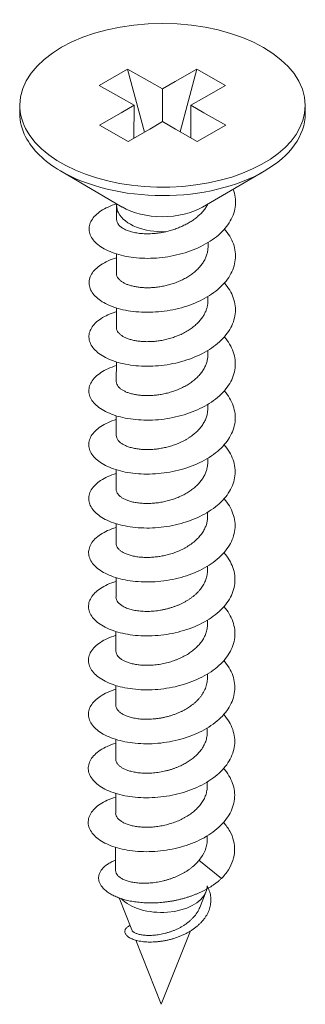
# Model space of a CAD drawing. Extents: x 85293 to 112856, y 17884 to 23551.
# Drawn here: x 106285 to 106355, y 21871 to 22113 of the extents above; entities that cross this region are included whole.
import ezdxf

# ---------------------------------------------------------------- set-up
doc = ezdxf.new("R2010")
doc.units = 0
doc.header["$LTSCALE"] = 50
doc.layers.get('0').update_dxf_attribs({"linetype": 'CONTINUOUS'})

msp = doc.modelspace()

# ---------------------------------------------------------------- linework, layer by layer
at = {"color": 7, "lineweight": 13}
for p, q in [((106311.27, 22101.22), (106304.3, 22097.19)), ((106311.27, 22101.22), (106316.62, 22098.16)), ((106315.39, 22085.73), (106311.27, 22101.22)), ((106322.98, 22098.17), (106328.29, 22101.23)), ((106324.19, 22085.83), (106328.29, 22101.23)), ((106328.29, 22101.23), (106335.32, 22097.22)), ((106304.3, 22097.19), (106309.64, 22094.14)), ((106319.81, 22096.34), (106316.62, 22098.16)), ((106322.98, 22098.17), (106319.81, 22096.34)), ((106330.01, 22094.16), (106335.32, 22097.22)), ((106319.81, 22096.34), (106319.8, 22088.27)), ((106284.74, 22092.38), (106284.73, 22090.31)), ((106309.64, 22094.14), (106312.84, 22092.32)), ((106309.66, 22090.49), (106312.84, 22092.32)), ((106312.84, 22092.32), (106312.82, 22084.25)), ((106326.84, 22092.33), (106326.82, 22084.33)), ((106326.84, 22092.33), (106330.01, 22094.16)), ((106326.84, 22092.33), (106330.03, 22090.51)), ((106354.94, 22092.27), (106354.93, 22090.21)), ((106304.35, 22087.42), (106309.66, 22090.49)), ((106330.03, 22090.51), (106335.37, 22087.45)), ((106304.35, 22087.42), (106311.38, 22083.41)), ((106319.86, 22088.31), (106316.69, 22086.48)), ((106323.05, 22086.48), (106319.86, 22088.31)), ((106335.37, 22087.45), (106328.4, 22083.43)), ((106311.38, 22083.41), (106316.69, 22086.48)), ((106323.05, 22086.48), (106328.4, 22083.43)), ((106309.9, 22067.31), (106294.78, 22076.17)), ((106329.7, 22067.29), (106344.84, 22076.1)), ((106308.55, 22067.69), (106308.54, 22064.22)), ((106331.04, 22058.58), (106331.03, 22057.55)), ((106308.53, 22055.76), (106308.52, 22050.95)), ((106331.02, 22045.32), (106331.01, 22044.29)), ((106308.51, 22042.5), (106308.5, 22037.69)), ((106331, 22032.05), (106330.99, 22031.02)), ((106308.49, 22029.22), (106308.48, 22024.42)), ((106330.98, 22018.78), (106330.97, 22017.75)), ((106308.47, 22015.96), (106308.47, 22011.15)), ((106330.96, 22005.52), (106330.96, 22004.49)), ((106308.45, 22002.69), (106308.45, 21997.89)), ((106330.94, 21992.24), (106330.94, 21991.22)), ((106308.43, 21989.43), (106308.43, 21984.62)), ((106330.92, 21978.98), (106330.92, 21977.96)), ((106308.41, 21976.16), (106308.41, 21971.36)), ((106330.9, 21965.71), (106330.9, 21964.69)), ((106308.39, 21962.89), (106308.39, 21958.09)), ((106330.88, 21952.44), (106330.88, 21951.42)), ((106308.37, 21949.63), (106308.37, 21944.82)), ((106330.86, 21939.18), (106330.86, 21938.16)), ((106308.35, 21936.36), (106308.35, 21931.55)), ((106330.84, 21925.91), (106330.84, 21924.88)), ((106308.33, 21923.09), (106308.33, 21918.27)), ((106330.82, 21912.65), (106330.82, 21911.59)), ((106308.31, 21909.83), (106308.31, 21904.09)), ((106328.81, 21906.63), (106334.34, 21902.16)), ((106329.02, 21895.07), (106330.52, 21898.82)), ((106312.27, 21889.52), (106309.16, 21897.39)), ((106312.34, 21889.38), (106312.27, 21889.52)), ((106319.51, 21871.22), (106326.7, 21889.26)), ((106319.51, 21871.22), (106313.27, 21886.99))]:
    msp.add_line(p, q, dxfattribs=at)
for centre, radius, start, end in [((106306.3, 22067.7), 2.25, 359.8251, 11.0358), ((106310.53, 22064.27), 1.99, 181.5753, 220.2542), ((106310.51, 22051.01), 1.99, 181.5726, 220.2541), ((106310.49, 22037.74), 1.99, 181.5748, 220.254), ((106310.47, 22024.47), 1.99, 181.5732, 220.2558), ((106310.45, 22011.21), 1.99, 181.5635, 220.2589), ((106310.43, 21997.94), 1.99, 181.5568, 220.2601), ((106310.41, 21984.68), 1.99, 181.5597, 220.2582), ((106310.39, 21971.41), 1.99, 181.5749, 220.2553), ((106310.37, 21958.14), 1.99, 181.5756, 220.2552), ((106310.35, 21944.88), 1.99, 181.5737, 220.2558), ((106310.33, 21931.61), 1.99, 181.5776, 220.2698), ((106310.31, 21918.32), 1.99, 181.5723, 220.2827), ((106310.05, 21904.15), 1.75, 182.0087, 223.1659)]:
    msp.add_arc(centre, radius, start, end, dxfattribs=at)
for centre, major_axis, ratio, start_param, end_param in [((106319.84, 22092.32), (-35.1, 0.05), 0.573936, 3.141577, 6.283169), ((106319.84, 22092.32), (-35.1, 0.05), 0.573936, 6.283169, 6.572753), ((106319.84, 22092.32), (-35.1, 0.05), 0.573936, 0.289567, 3.141577), ((106319.83, 22090.26), (-35.1, 0.05), 0.573936, 6.283169, 6.572753), ((106319.83, 22090.26), (-35.1, 0.05), 0.573936, 2.364803, 3.141577), ((106319.83, 22090.26), (-35.1, 0.05), 0.573936, 0.289567, 0.77681), ((106319.83, 22090.26), (-35.1, 0.05), 0.573936, 0.77681, 2.364803), ((106319.8, 22067.68), (11.25, -0.02), 0.573936, 3.141592, 3.43116), ((106319.8, 22067.68), (-11.25, 0.02), 0.573936, 0.289567, 1.645221), ((106319.81, 22072.89), (-13.89, 0.02), 0.573936, 0.77681, 2.364803), ((106314.42, 21911.58), (16.4, 0.03), 0.630902, 5.781328, 6.281058), ((106319.55, 21900.27), (-11.25, 0.02), 0.573936, 0.494341, 2.917479), ((106319.55, 21900.27), (-11.25, 0.02), 0.573936, 2.917479, 3.141577)]:
    msp.add_ellipse(centre, major_axis=major_axis, ratio=ratio, start_param=start_param, end_param=end_param, dxfattribs=at)
for points, knots in [([(106337.22, 22071.66), (106337.46, 22071.03), (106337.79, 22069.74), (106337.84, 22067.72), (106337.42, 22065.73), (106336.55, 22063.81), (106335.25, 22062), (106333.57, 22060.33), (106331.56, 22058.84), (106329.25, 22057.54), (106326.71, 22056.47), (106324, 22055.63), (106321.19, 22055.05), (106318.35, 22054.72), (106315.54, 22054.65), (106312.84, 22054.83), (106310.31, 22055.24), (106308.01, 22055.88), (106306.01, 22056.7), (106304.34, 22057.7), (106303.05, 22058.83), (106302.17, 22060.08), (106301.74, 22061.42), (106301.81, 22062.79), (106302.36, 22064.11), (106303.35, 22065.34), (106304.74, 22066.43), (106306.5, 22067.39), (106307.82, 22067.88), (106308.53, 22068.1)], [0, 0, 0, 0, 0.223496, 0.44282, 0.664894, 0.896124, 1.141309, 1.403095, 1.681911, 1.97627, 2.283313, 2.599181, 2.9193, 3.238641, 3.551962, 3.854038, 4.139907, 4.405125, 4.646117, 4.860793, 5.049283, 5.214771, 5.36442, 5.509335, 5.662081, 5.832924, 6.02796, 6.249437, 6.496722, 6.496722, 6.496722, 6.496722]), ([(106320.63, 22061.24), (106320.82, 22061.28), (106321.21, 22061.37), (106321.79, 22061.53), (106322.36, 22061.7), (106322.93, 22061.89), (106323.49, 22062.1), (106324.05, 22062.32), (106324.59, 22062.55), (106325.12, 22062.8), (106325.64, 22063.06), (106326.15, 22063.34), (106326.64, 22063.63), (106327.12, 22063.93), (106327.58, 22064.25), (106328.02, 22064.58), (106328.44, 22064.92), (106328.85, 22065.28), (106329.23, 22065.64), (106329.59, 22066.02), (106329.92, 22066.4), (106330.23, 22066.8), (106330.52, 22067.21), (106330.78, 22067.62), (106330.93, 22067.9), (106331.01, 22068.04)], [0, 0, 0, 0, 0.066627, 0.133328, 0.200014, 0.266594, 0.332982, 0.399093, 0.464845, 0.530159, 0.59496, 0.659177, 0.722745, 0.785603, 0.847699, 0.908985, 0.969419, 1.028971, 1.087618, 1.145346, 1.202155, 1.258056, 1.313072, 1.367241, 1.420615, 1.420615, 1.420615, 1.420615]), ([(106320.63, 22061.24), (106320.35, 22061.17), (106319.8, 22061.06), (106318.97, 22060.92), (106318.14, 22060.82), (106317.32, 22060.75), (106316.52, 22060.72), (106315.73, 22060.72), (106314.97, 22060.75), (106314.23, 22060.82), (106313.53, 22060.91), (106312.87, 22061.03), (106312.26, 22061.18), (106311.71, 22061.34), (106311.21, 22061.52), (106310.75, 22061.71), (106310.33, 22061.92), (106309.94, 22062.15), (106309.59, 22062.41), (106309.27, 22062.68), (106309.09, 22062.88), (106309.01, 22062.99)], [0, 0, 0, 0, 0.094396, 0.188072, 0.280692, 0.371919, 0.461417, 0.548856, 0.633916, 0.716289, 0.795627, 0.870618, 0.939983, 1.003656, 1.062344, 1.117107, 1.169005, 1.218848, 1.26702, 1.313417, 1.357489, 1.357489, 1.357489, 1.357489]), ([(106335.07, 22061.89), (106335.56, 22061.33), (106336.42, 22060.17), (106337.33, 22058.27), (106337.8, 22056.29), (106337.8, 22054.28), (106337.34, 22052.3), (106336.44, 22050.39), (106335.11, 22048.59), (106333.41, 22046.94), (106331.38, 22045.47), (106329.06, 22044.19), (106326.51, 22043.14), (106323.81, 22042.32), (106321, 22041.76), (106318.17, 22041.45), (106315.37, 22041.39), (106312.68, 22041.58), (106310.17, 22042), (106307.89, 22042.64), (106305.91, 22043.48), (106304.26, 22044.47), (106302.99, 22045.61), (106302.13, 22046.86), (106301.72, 22048.2), (106301.8, 22049.56), (106302.36, 22050.88), (106303.35, 22052.09), (106304.74, 22053.19), (106306.5, 22054.13), (106307.82, 22054.62), (106308.53, 22054.84)], [0, 0, 0, 0, 0.245966, 0.477729, 0.699823, 0.918448, 1.140468, 1.372117, 1.617944, 1.880295, 2.159358, 2.453625, 2.760265, 3.075451, 3.394642, 3.712838, 4.024824, 4.325389, 4.609559, 4.872867, 5.111859, 5.324663, 5.511561, 5.675837, 5.824706, 5.969251, 6.121915, 6.292778, 6.487741, 6.708872, 6.955521, 6.955521, 6.955521, 6.955521]), ([(106308.99, 22049.72), (106309.05, 22049.64), (106309.18, 22049.5), (106309.4, 22049.29), (106309.65, 22049.08), (106309.92, 22048.89), (106310.23, 22048.7), (106310.56, 22048.53), (106310.92, 22048.36), (106311.31, 22048.21), (106311.72, 22048.07), (106312.15, 22047.94), (106312.61, 22047.82), (106313.08, 22047.72), (106313.58, 22047.64), (106314.09, 22047.57), (106314.62, 22047.51), (106315.16, 22047.47), (106315.71, 22047.45), (106316.28, 22047.45), (106316.85, 22047.46), (106317.43, 22047.5), (106318.02, 22047.54), (106318.61, 22047.61), (106319.21, 22047.7), (106319.81, 22047.8), (106320.41, 22047.92), (106321.01, 22048.06), (106321.6, 22048.22), (106322.19, 22048.4), (106322.78, 22048.59), (106323.36, 22048.81), (106323.92, 22049.04), (106324.48, 22049.29), (106325.02, 22049.55), (106325.55, 22049.84), (106326.06, 22050.13), (106326.55, 22050.45), (106327.02, 22050.78), (106327.48, 22051.12), (106327.91, 22051.48), (106328.31, 22051.85), (106328.69, 22052.23), (106329.05, 22052.62), (106329.38, 22053.03), (106329.69, 22053.45), (106329.96, 22053.87), (106330.21, 22054.31), (106330.43, 22054.76), (106330.61, 22055.21), (106330.76, 22055.67), (106330.88, 22056.14), (106330.97, 22056.61), (106331.02, 22057.08), (106331.03, 22057.4), (106331.03, 22057.55)], [0, 0, 0, 0, 0.031809, 0.065454, 0.10106, 0.138712, 0.178465, 0.220344, 0.264353, 0.310474, 0.358671, 0.408895, 0.461082, 0.515154, 0.571005, 0.62849, 0.687468, 0.747807, 0.809387, 0.872095, 0.935829, 1.000494, 1.066, 1.132259, 1.199183, 1.266681, 1.334655, 1.402996, 1.471584, 1.540281, 1.608935, 1.677376, 1.745466, 1.813099, 1.880175, 1.946601, 2.012294, 2.077175, 2.141179, 2.204246, 2.266332, 2.3274, 2.387428, 2.446428, 2.504511, 2.561777, 2.618299, 2.674124, 2.72929, 2.783832, 2.837791, 2.891212, 2.944158, 2.996701, 3.048929, 3.048929, 3.048929, 3.048929]), ([(106335.05, 22048.62), (106335.54, 22048.07), (106336.4, 22046.91), (106337.31, 22045), (106337.78, 22043.02), (106337.78, 22041.02), (106337.32, 22039.03), (106336.42, 22037.12), (106335.09, 22035.33), (106333.39, 22033.68), (106331.36, 22032.2), (106329.04, 22030.93), (106326.5, 22029.87), (106323.79, 22029.06), (106320.99, 22028.49), (106318.15, 22028.18), (106315.35, 22028.12), (106312.67, 22028.31), (106310.15, 22028.74), (106307.88, 22029.38), (106305.89, 22030.21), (106304.25, 22031.2), (106302.98, 22032.34), (106302.11, 22033.59), (106301.7, 22034.93), (106301.78, 22036.29), (106302.33, 22037.61), (106303.33, 22038.82), (106304.72, 22039.92), (106306.48, 22040.86), (106307.79, 22041.35), (106308.5, 22041.57)], [0, 0, 0, 0, 0.245839, 0.477547, 0.699649, 0.918334, 1.140454, 1.372211, 1.618075, 1.880311, 2.159172, 2.453233, 2.759719, 3.074834, 3.394049, 3.712356, 4.024501, 4.325199, 4.609368, 4.872546, 5.111406, 5.324141, 5.511041, 5.675361, 5.824283, 5.968877, 6.121584, 6.292459, 6.487326, 6.708251, 6.954657, 6.954657, 6.954657, 6.954657]), ([(106308.97, 22036.45), (106309.03, 22036.38), (106309.17, 22036.22), (106309.4, 22036), (106309.66, 22035.79), (106309.95, 22035.59), (106310.28, 22035.4), (106310.63, 22035.22), (106311.01, 22035.05), (106311.42, 22034.89), (106311.86, 22034.75), (106312.32, 22034.62), (106312.8, 22034.51), (106313.3, 22034.41), (106313.81, 22034.33), (106314.31, 22034.27), (106314.81, 22034.23), (106315.3, 22034.2), (106315.78, 22034.19), (106316.27, 22034.19), (106316.78, 22034.2), (106317.3, 22034.22), (106317.85, 22034.26), (106318.44, 22034.33), (106319.04, 22034.41), (106319.67, 22034.51), (106320.3, 22034.64), (106320.93, 22034.78), (106321.56, 22034.95), (106322.2, 22035.14), (106322.83, 22035.35), (106323.46, 22035.59), (106324.08, 22035.85), (106324.69, 22036.13), (106325.28, 22036.43), (106325.84, 22036.75), (106326.39, 22037.09), (106326.9, 22037.44), (106327.39, 22037.8), (106327.85, 22038.18), (106328.28, 22038.56), (106328.67, 22038.96), (106329.04, 22039.37), (106329.38, 22039.78), (106329.68, 22040.2), (106329.94, 22040.61), (106330.17, 22041.01), (106330.37, 22041.41), (106330.54, 22041.81), (106330.68, 22042.21), (106330.8, 22042.6), (106330.89, 22043.01), (106330.96, 22043.42), (106331, 22043.85), (106331.01, 22044.14), (106331.01, 22044.29)], [0, 0, 0, 0, 0.033137, 0.068266, 0.105525, 0.145005, 0.186763, 0.230823, 0.277182, 0.325817, 0.376682, 0.429716, 0.484843, 0.541833, 0.599386, 0.656203, 0.711704, 0.765966, 0.819594, 0.873556, 0.928994, 0.987011, 1.048453, 1.11367, 1.182272, 1.252905, 1.32426, 1.396396, 1.469381, 1.543149, 1.617518, 1.692214, 1.766899, 1.841202, 1.914746, 1.987178, 2.058195, 2.127566, 2.195152, 2.260923, 2.324969, 2.387513, 2.4487, 2.507916, 2.56466, 2.618783, 2.670407, 2.719855, 2.767588, 2.814149, 2.860122, 2.906086, 2.952578, 3.000059, 3.048881, 3.048881, 3.048881, 3.048881]), ([(106335.03, 22035.36), (106335.52, 22034.8), (106336.38, 22033.64), (106337.29, 22031.74), (106337.76, 22029.75), (106337.76, 22027.75), (106337.3, 22025.76), (106336.39, 22023.85), (106335.07, 22022.06), (106333.37, 22020.41), (106331.33, 22018.93), (106329.02, 22017.66), (106326.47, 22016.61), (106323.77, 22015.79), (106320.96, 22015.22), (106318.12, 22014.91), (106315.32, 22014.86), (106312.64, 22015.05), (106310.12, 22015.47), (106307.85, 22016.11), (106305.87, 22016.94), (106304.22, 22017.94), (106302.95, 22019.08), (106302.09, 22020.33), (106301.68, 22021.66), (106301.76, 22023.03), (106302.32, 22024.35), (106303.31, 22025.56), (106304.71, 22026.66), (106306.47, 22027.6), (106307.78, 22028.09), (106308.49, 22028.3)], [0, 0, 0, 0, 0.245826, 0.477584, 0.699791, 0.918627, 1.140918, 1.372802, 1.618666, 1.880818, 2.159588, 2.453599, 2.760105, 3.075324, 3.394718, 3.713243, 4.025571, 4.326298, 4.610315, 4.873294, 5.111991, 5.324627, 5.511487, 5.675814, 5.82479, 5.969496, 6.122359, 6.293353, 6.488265, 6.709203, 6.95563, 6.95563, 6.95563, 6.95563]), ([(106308.95, 22023.19), (106309.01, 22023.11), (106309.14, 22022.96), (106309.37, 22022.74), (106309.63, 22022.54), (106309.91, 22022.34), (106310.23, 22022.15), (106310.57, 22021.97), (106310.94, 22021.8), (106311.34, 22021.65), (106311.77, 22021.51), (106312.21, 22021.38), (106312.68, 22021.26), (106313.17, 22021.17), (106313.67, 22021.09), (106314.16, 22021.02), (106314.64, 22020.98), (106315.11, 22020.94), (106315.58, 22020.93), (106316.04, 22020.92), (106316.5, 22020.92), (106316.99, 22020.94), (106317.51, 22020.97), (106318.05, 22021.02), (106318.63, 22021.09), (106319.23, 22021.17), (106319.85, 22021.28), (106320.47, 22021.41), (106321.09, 22021.56), (106321.71, 22021.73), (106322.33, 22021.92), (106322.95, 22022.14), (106323.56, 22022.37), (106324.16, 22022.63), (106324.74, 22022.9), (106325.31, 22023.2), (106325.86, 22023.51), (106326.39, 22023.84), (106326.89, 22024.18), (106327.37, 22024.53), (106327.82, 22024.9), (106328.24, 22025.28), (106328.63, 22025.67), (106329, 22026.07), (106329.33, 22026.49), (106329.64, 22026.91), (106329.92, 22027.34), (106330.17, 22027.78), (106330.39, 22028.23), (106330.57, 22028.69), (106330.73, 22029.15), (106330.85, 22029.61), (106330.93, 22030.08), (106330.98, 22030.55), (106330.99, 22030.86), (106330.99, 22031.02)], [0, 0, 0, 0, 0.032544, 0.067007, 0.103521, 0.142173, 0.183018, 0.226082, 0.271364, 0.318842, 0.368476, 0.420212, 0.473979, 0.529635, 0.586031, 0.641623, 0.695598, 0.747849, 0.798868, 0.849587, 0.9012, 0.954957, 1.01195, 1.072887, 1.13785, 1.206055, 1.275756, 1.346047, 1.417003, 1.488615, 1.560782, 1.633322, 1.705993, 1.778513, 1.850581, 1.921896, 1.99218, 2.061194, 2.128754, 2.194749, 2.259147, 2.322007, 2.383488, 2.443809, 2.503049, 2.561228, 2.618387, 2.674581, 2.729882, 2.784379, 2.838176, 2.891392, 2.944157, 2.996614, 3.04891, 3.04891, 3.04891, 3.04891]), ([(106335.02, 22022.09), (106335.5, 22021.53), (106336.36, 22020.38), (106337.27, 22018.47), (106337.74, 22016.49), (106337.74, 22014.48), (106337.28, 22012.49), (106336.37, 22010.58), (106335.05, 22008.79), (106333.35, 22007.14), (106331.31, 22005.67), (106329, 22004.39), (106326.45, 22003.34), (106323.75, 22002.52), (106320.94, 22001.96), (106318.1, 22001.65), (106315.3, 22001.59), (106312.61, 22001.78), (106310.1, 22002.21), (106307.83, 22002.85), (106305.85, 22003.68), (106304.2, 22004.68), (106302.93, 22005.81), (106302.07, 22007.06), (106301.66, 22008.4), (106301.74, 22009.77), (106302.3, 22011.08), (106303.3, 22012.3), (106304.69, 22013.39), (106306.45, 22014.33), (106307.76, 22014.82), (106308.47, 22015.04)], [0, 0, 0, 0, 0.245841, 0.477674, 0.699997, 0.918964, 1.141346, 1.373203, 1.61895, 1.880969, 2.159637, 2.45361, 2.760161, 3.075509, 3.395089, 3.71379, 4.026167, 4.326758, 4.610581, 4.873405, 5.11202, 5.324646, 5.511542, 5.67593, 5.824983, 5.969767, 6.122659, 6.293605, 6.488433, 6.709288, 6.955663, 6.955663, 6.955663, 6.955663]), ([(106330.97, 22017.75), (106330.97, 22017.61), (106330.96, 22017.31), (106330.92, 22016.86), (106330.84, 22016.4), (106330.72, 22015.93), (106330.57, 22015.46), (106330.38, 22014.98), (106330.14, 22014.5), (106329.87, 22014.03), (106329.57, 22013.56), (106329.22, 22013.1), (106328.83, 22012.64), (106328.41, 22012.2), (106327.95, 22011.77), (106327.46, 22011.36), (106326.94, 22010.96), (106326.4, 22010.59), (106325.83, 22010.23), (106325.24, 22009.9), (106324.65, 22009.6), (106324.03, 22009.31), (106323.41, 22009.06), (106322.79, 22008.82), (106322.16, 22008.61), (106321.54, 22008.42), (106320.93, 22008.26), (106320.35, 22008.12), (106319.77, 22008.01), (106319.21, 22007.91), (106318.64, 22007.82), (106318.06, 22007.76), (106317.47, 22007.7), (106316.85, 22007.67), (106316.23, 22007.65), (106315.62, 22007.66), (106315.01, 22007.68), (106314.41, 22007.73), (106313.82, 22007.79), (106313.25, 22007.88), (106312.7, 22007.99), (106312.17, 22008.12), (106311.67, 22008.26), (106311.2, 22008.43), (106310.76, 22008.61), (106310.36, 22008.8), (106310, 22009.01), (106309.67, 22009.22), (106309.39, 22009.45), (106309.14, 22009.68), (106309, 22009.84), (106308.93, 22009.92)], [0, 0, 0, 0, 0.049346, 0.099238, 0.150522, 0.203839, 0.259482, 0.317217, 0.376287, 0.436684, 0.498772, 0.562773, 0.628779, 0.696759, 0.766576, 0.838003, 0.910745, 0.98447, 1.058835, 1.133527, 1.208297, 1.282999, 1.357628, 1.432346, 1.506664, 1.578944, 1.648362, 1.714964, 1.779428, 1.842806, 1.906276, 1.970879, 2.037284, 2.105562, 2.174987, 2.243999, 2.31178, 2.378439, 2.443936, 2.508085, 2.570603, 2.63115, 2.689372, 2.744941, 2.797585, 2.847117, 2.893447, 2.936598, 2.976704, 3.014013, 3.048878, 3.048878, 3.048878, 3.048878]), ([(106335, 22008.82), (106335.48, 22008.27), (106336.34, 22007.11), (106337.25, 22005.2), (106337.72, 22003.22), (106337.72, 22001.21), (106337.26, 21999.23), (106336.35, 21997.32), (106335.03, 21995.52), (106333.33, 21993.87), (106331.29, 21992.4), (106328.98, 21991.13), (106326.43, 21990.07), (106323.72, 21989.26), (106320.91, 21988.69), (106318.07, 21988.38), (106315.28, 21988.32), (106312.59, 21988.52), (106310.08, 21988.94), (106307.81, 21989.58), (106305.83, 21990.41), (106304.18, 21991.41), (106302.91, 21992.55), (106302.05, 21993.8), (106301.64, 21995.14), (106301.72, 21996.5), (106302.28, 21997.82), (106303.28, 21999.03), (106304.67, 22000.12), (106306.43, 22001.07), (106307.74, 22001.55), (106308.45, 22001.77)], [0, 0, 0, 0, 0.245913, 0.477859, 0.700309, 0.919366, 1.141727, 1.373474, 1.619092, 1.881008, 2.15963, 2.453635, 2.760304, 3.075835, 3.395604, 3.714386, 4.026649, 4.327045, 4.610699, 4.873427, 5.112024, 5.324688, 5.511652, 5.676117, 5.825235, 5.970037, 6.122881, 6.293752, 6.488502, 6.709304, 6.95568, 6.95568, 6.95568, 6.95568]), ([(106330.96, 22004.49), (106330.96, 22004.36), (106330.95, 22004.12), (106330.92, 22003.74), (106330.86, 22003.36), (106330.78, 22002.95), (106330.66, 22002.53), (106330.51, 22002.09), (106330.33, 22001.65), (106330.11, 22001.21), (106329.86, 22000.77), (106329.58, 22000.34), (106329.27, 21999.92), (106328.93, 21999.51), (106328.57, 21999.11), (106328.17, 21998.73), (106327.76, 21998.35), (106327.32, 21997.99), (106326.85, 21997.65), (106326.37, 21997.32), (106325.86, 21997), (106325.34, 21996.7), (106324.8, 21996.42), (106324.25, 21996.15), (106323.68, 21995.9), (106323.1, 21995.67), (106322.51, 21995.46), (106321.91, 21995.27), (106321.3, 21995.1), (106320.69, 21994.94), (106320.08, 21994.8), (106319.46, 21994.69), (106318.85, 21994.59), (106318.23, 21994.51), (106317.61, 21994.45), (106316.99, 21994.41), (106316.37, 21994.39), (106315.76, 21994.39), (106315.14, 21994.41), (106314.54, 21994.45), (106313.95, 21994.51), (106313.38, 21994.59), (106312.84, 21994.69), (106312.31, 21994.81), (106311.82, 21994.95), (106311.36, 21995.1), (106310.94, 21995.26), (106310.55, 21995.43), (106310.19, 21995.62), (106309.87, 21995.81), (106309.58, 21996.01), (106309.33, 21996.21), (106309.1, 21996.43), (106308.97, 21996.58), (106308.91, 21996.65)], [0, 0, 0, 0, 0.040935, 0.082392, 0.125425, 0.170905, 0.219364, 0.270845, 0.324708, 0.379755, 0.435687, 0.492575, 0.550475, 0.609426, 0.669451, 0.730557, 0.792736, 0.855966, 0.920211, 0.985423, 1.05154, 1.118491, 1.186195, 1.25456, 1.323489, 1.392873, 1.462599, 1.532548, 1.602593, 1.672604, 1.742448, 1.811985, 1.881144, 1.950147, 2.019176, 2.088257, 2.157281, 2.226027, 2.294188, 2.361396, 2.42725, 2.491345, 2.553294, 2.612752, 2.669437, 2.723143, 2.773749, 2.821222, 2.865623, 2.907094, 2.945862, 2.982221, 3.016495, 3.048872, 3.048872, 3.048872, 3.048872]), ([(106334.97, 21995.56), (106335.46, 21995.01), (106336.31, 21993.85), (106337.23, 21991.94), (106337.7, 21989.96), (106337.7, 21987.95), (106337.24, 21985.96), (106336.33, 21984.06), (106335.01, 21982.26), (106333.31, 21980.61), (106331.28, 21979.14), (106328.97, 21977.86), (106326.42, 21976.81), (106323.71, 21975.99), (106320.9, 21975.43), (106318.06, 21975.11), (106315.26, 21975.06), (106312.58, 21975.25), (106310.07, 21975.67), (106307.8, 21976.31), (106305.82, 21977.14), (106304.17, 21978.14), (106302.9, 21979.28), (106302.03, 21980.53), (106301.62, 21981.87), (106301.7, 21983.23), (106302.26, 21984.55), (106303.25, 21985.76), (106304.65, 21986.85), (106306.4, 21987.8), (106307.72, 21988.29), (106308.43, 21988.5)], [0, 0, 0, 0, 0.246082, 0.478198, 0.700762, 0.919802, 1.142034, 1.373612, 1.619071, 1.880875, 2.159459, 2.453517, 2.760321, 3.076024, 3.395895, 3.714603, 4.026706, 4.326973, 4.610584, 4.873365, 5.112091, 5.324924, 5.512061, 5.676661, 5.825824, 5.970562, 6.123283, 6.294004, 6.488611, 6.709309, 6.955657, 6.955657, 6.955657, 6.955657]), ([(106330.94, 21991.22), (106330.94, 21991.08), (106330.93, 21990.8), (106330.88, 21990.37), (106330.81, 21989.93), (106330.7, 21989.47), (106330.56, 21989), (106330.37, 21988.53), (106330.15, 21988.05), (106329.88, 21987.57), (106329.58, 21987.1), (106329.24, 21986.64), (106328.86, 21986.19), (106328.44, 21985.74), (106327.99, 21985.31), (106327.51, 21984.89), (106326.99, 21984.49), (106326.45, 21984.11), (106325.88, 21983.76), (106325.3, 21983.42), (106324.7, 21983.11), (106324.09, 21982.82), (106323.47, 21982.56), (106322.84, 21982.32), (106322.21, 21982.1), (106321.58, 21981.91), (106320.97, 21981.75), (106320.37, 21981.6), (106319.79, 21981.48), (106319.21, 21981.38), (106318.63, 21981.3), (106318.04, 21981.23), (106317.44, 21981.17), (106316.82, 21981.14), (106316.2, 21981.12), (106315.58, 21981.12), (106314.97, 21981.15), (106314.37, 21981.19), (106313.79, 21981.26), (106313.22, 21981.35), (106312.67, 21981.46), (106312.14, 21981.58), (106311.63, 21981.73), (106311.16, 21981.89), (106310.72, 21982.07), (106310.32, 21982.27), (106309.96, 21982.47), (106309.63, 21982.69), (106309.35, 21982.91), (106309.1, 21983.14), (106308.96, 21983.31), (106308.89, 21983.39)], [0, 0, 0, 0, 0.046888, 0.094403, 0.143615, 0.195346, 0.249987, 0.307283, 0.366209, 0.426406, 0.488246, 0.551976, 0.61771, 0.685437, 0.755038, 0.826302, 0.898943, 0.972635, 1.047034, 1.121821, 1.196733, 1.271604, 1.346403, 1.421266, 1.495971, 1.56905, 1.639621, 1.707626, 1.773606, 1.838471, 1.903264, 1.968923, 2.036057, 2.10474, 2.174328, 2.243414, 2.311258, 2.377963, 2.443488, 2.507648, 2.570166, 2.630708, 2.688927, 2.744503, 2.797167, 2.846735, 2.893117, 2.936335, 2.976519, 3.01391, 3.048856, 3.048856, 3.048856, 3.048856]), ([(106334.95, 21982.3), (106335.44, 21981.74), (106336.3, 21980.58), (106337.21, 21978.67), (106337.68, 21976.69), (106337.68, 21974.68), (106337.22, 21972.7), (106336.31, 21970.79), (106334.99, 21969), (106333.29, 21967.35), (106331.26, 21965.87), (106328.94, 21964.6), (106326.4, 21963.54), (106323.69, 21962.73), (106320.88, 21962.16), (106318.04, 21961.85), (106315.24, 21961.79), (106312.56, 21961.98), (106310.05, 21962.41), (106307.78, 21963.05), (106305.8, 21963.88), (106304.15, 21964.87), (106302.88, 21966.01), (106302.01, 21967.26), (106301.6, 21968.6), (106301.68, 21969.97), (106302.24, 21971.28), (106303.23, 21972.5), (106304.63, 21973.59), (106306.38, 21974.53), (106307.7, 21975.02), (106308.4, 21975.24)], [0, 0, 0, 0, 0.246211, 0.478419, 0.700967, 0.919894, 1.14199, 1.373454, 1.618844, 1.880643, 2.159303, 2.45351, 2.760498, 3.076321, 3.396125, 3.714642, 4.026555, 4.326698, 4.610273, 4.873095, 5.111915, 5.324859, 5.512085, 5.676702, 5.825799, 5.970449, 6.123084, 6.293731, 6.488295, 6.709008, 6.955446, 6.955446, 6.955446, 6.955446]), ([(106330.92, 21977.96), (106330.92, 21977.76), (106330.9, 21977.38), (106330.82, 21976.81), (106330.69, 21976.24), (106330.52, 21975.67), (106330.29, 21975.12), (106330.02, 21974.57), (106329.7, 21974.04), (106329.34, 21973.53), (106328.94, 21973.03), (106328.49, 21972.54), (106328.01, 21972.08), (106327.5, 21971.63), (106326.95, 21971.21), (106326.36, 21970.8), (106325.75, 21970.42), (106325.11, 21970.06), (106324.45, 21969.73), (106323.76, 21969.42), (106323.06, 21969.14), (106322.34, 21968.89), (106321.61, 21968.66), (106320.87, 21968.46), (106320.11, 21968.28), (106319.34, 21968.14), (106318.57, 21968.02), (106317.79, 21967.93), (106317.02, 21967.88), (106316.25, 21967.85), (106315.5, 21967.86), (106314.76, 21967.89), (106314.05, 21967.96), (106313.37, 21968.05), (106312.72, 21968.17), (106312.11, 21968.32), (106311.54, 21968.49), (106311.02, 21968.68), (106310.54, 21968.88), (106310.11, 21969.1), (106309.73, 21969.34), (106309.4, 21969.59), (106309.11, 21969.85), (106308.95, 21970.03), (106308.87, 21970.12)], [0, 0, 0, 0, 0.063783, 0.127948, 0.1927, 0.258214, 0.324643, 0.392113, 0.460733, 0.530604, 0.60183, 0.674536, 0.748827, 0.824697, 0.902096, 0.980947, 1.061144, 1.142557, 1.225035, 1.308405, 1.392475, 1.477065, 1.562208, 1.647977, 1.734335, 1.821136, 1.908136, 1.995007, 2.081348, 2.16671, 2.250612, 2.332561, 2.412076, 2.48871, 2.562064, 2.631806, 2.697685, 2.759536, 2.817289, 2.87097, 2.920699, 2.96669, 3.009247, 3.048768, 3.048768, 3.048768, 3.048768]), ([(106334.93, 21969.03), (106335.42, 21968.47), (106336.28, 21967.31), (106337.19, 21965.4), (106337.66, 21963.42), (106337.66, 21961.41), (106337.2, 21959.43), (106336.3, 21957.53), (106334.97, 21955.73), (106333.28, 21954.08), (106331.24, 21952.61), (106328.92, 21951.33), (106326.38, 21950.28), (106323.67, 21949.46), (106320.86, 21948.89), (106318.02, 21948.58), (106315.23, 21948.53), (106312.54, 21948.72), (106310.03, 21949.14), (106307.76, 21949.78), (106305.78, 21950.61), (106304.13, 21951.61), (106302.86, 21952.75), (106301.99, 21954), (106301.58, 21955.34), (106301.66, 21956.7), (106302.22, 21958.01), (106303.21, 21959.23), (106304.6, 21960.32), (106306.36, 21961.26), (106307.68, 21961.75), (106308.38, 21961.97)], [0, 0, 0, 0, 0.24632, 0.478526, 0.700961, 0.919749, 1.141728, 1.373115, 1.618487, 1.880341, 2.159131, 2.453511, 2.76063, 3.076412, 3.396035, 3.714357, 4.026134, 4.32623, 4.609845, 4.872772, 5.111725, 5.324785, 5.512051, 5.676606, 5.825612, 5.970178, 6.122743, 6.29334, 6.487897, 6.70867, 6.955233, 6.955233, 6.955233, 6.955233]), ([(106330.9, 21964.69), (106330.9, 21964.5), (106330.88, 21964.13), (106330.81, 21963.57), (106330.68, 21963.01), (106330.51, 21962.45), (106330.3, 21961.91), (106330.04, 21961.38), (106329.74, 21960.87), (106329.4, 21960.37), (106329.03, 21959.89), (106328.62, 21959.43), (106328.18, 21958.99), (106327.72, 21958.57), (106327.23, 21958.17), (106326.73, 21957.8), (106326.21, 21957.45), (106325.68, 21957.12), (106325.11, 21956.81), (106324.52, 21956.51), (106323.9, 21956.23), (106323.25, 21955.96), (106322.58, 21955.71), (106321.9, 21955.48), (106321.2, 21955.28), (106320.48, 21955.1), (106319.76, 21954.95), (106319.03, 21954.82), (106318.29, 21954.72), (106317.56, 21954.65), (106316.84, 21954.6), (106316.13, 21954.59), (106315.44, 21954.59), (106314.78, 21954.63), (106314.14, 21954.68), (106313.53, 21954.76), (106312.96, 21954.86), (106312.41, 21954.97), (106311.9, 21955.11), (106311.43, 21955.25), (106311, 21955.41), (106310.61, 21955.58), (106310.25, 21955.75), (106309.92, 21955.94), (106309.61, 21956.15), (106309.33, 21956.36), (106309.07, 21956.6), (106308.92, 21956.77), (106308.85, 21956.86)], [0, 0, 0, 0, 0.062165, 0.124991, 0.188511, 0.252717, 0.317573, 0.383032, 0.449062, 0.515678, 0.58299, 0.651248, 0.720648, 0.790401, 0.859877, 0.929015, 0.998192, 1.06807, 1.139409, 1.21287, 1.2888, 1.367012, 1.446581, 1.526768, 1.60775, 1.689555, 1.772006, 1.854757, 1.937337, 2.019205, 2.099792, 2.178559, 2.255035, 2.32886, 2.399813, 2.467837, 2.533041, 2.595553, 2.654477, 2.709118, 2.759589, 2.80649, 2.850628, 2.892791, 2.933578, 2.973283, 3.011841, 3.048833, 3.048833, 3.048833, 3.048833]), ([(106334.91, 21955.76), (106335.4, 21955.2), (106336.26, 21954.04), (106337.17, 21952.14), (106337.64, 21950.15), (106337.64, 21948.15), (106337.18, 21946.17), (106336.28, 21944.26), (106334.96, 21942.47), (106333.26, 21940.82), (106331.22, 21939.34), (106328.9, 21938.06), (106326.36, 21937.01), (106323.65, 21936.19), (106320.84, 21935.63), (106318, 21935.32), (106315.21, 21935.26), (106312.53, 21935.45), (106310.02, 21935.87), (106307.74, 21936.51), (106305.76, 21937.34), (106304.11, 21938.34), (106302.84, 21939.48), (106301.97, 21940.73), (106301.56, 21942.07), (106301.64, 21943.43), (106302.2, 21944.75), (106303.19, 21945.96), (106304.58, 21947.05), (106306.34, 21948), (106307.66, 21948.49), (106308.36, 21948.7)], [0, 0, 0, 0, 0.246337, 0.478435, 0.700729, 0.919397, 1.141297, 1.372658, 1.618068, 1.880031, 2.158978, 2.453492, 2.760594, 3.076206, 3.39563, 3.713803, 4.025517, 4.325645, 4.609367, 4.872443, 5.111538, 5.324667, 5.511882, 5.676343, 5.82527, 5.969777, 6.122295, 6.292873, 6.487464, 6.708334, 6.955019, 6.955019, 6.955019, 6.955019]), ([(106330.88, 21951.42), (106330.88, 21951.21), (106330.86, 21950.79), (106330.76, 21950.16), (106330.61, 21949.53), (106330.39, 21948.91), (106330.12, 21948.3), (106329.79, 21947.72), (106329.42, 21947.16), (106329, 21946.62), (106328.54, 21946.1), (106328.05, 21945.61), (106327.53, 21945.16), (106327.02, 21944.76), (106326.5, 21944.39), (106325.98, 21944.06), (106325.44, 21943.73), (106324.86, 21943.42), (106324.22, 21943.11), (106323.53, 21942.81), (106322.79, 21942.52), (106322.03, 21942.26), (106321.24, 21942.03), (106320.44, 21941.83), (106319.62, 21941.66), (106318.8, 21941.53), (106317.97, 21941.42), (106317.16, 21941.36), (106316.35, 21941.32), (106315.58, 21941.32), (106314.83, 21941.35), (106314.11, 21941.42), (106313.43, 21941.5), (106312.78, 21941.62), (106312.18, 21941.76), (106311.64, 21941.91), (106311.16, 21942.08), (106310.74, 21942.25), (106310.35, 21942.42), (106310, 21942.61), (106309.68, 21942.82), (106309.37, 21943.05), (106309.08, 21943.3), (106308.91, 21943.49), (106308.83, 21943.59)], [0, 0, 0, 0, 0.070117, 0.141093, 0.212959, 0.285686, 0.359208, 0.43346, 0.50844, 0.584278, 0.661327, 0.73927, 0.815336, 0.888016, 0.957632, 1.025856, 1.095117, 1.167944, 1.246252, 1.330592, 1.419365, 1.509472, 1.600486, 1.692477, 1.7852, 1.878159, 1.970684, 2.062013, 2.151381, 2.238095, 2.32161, 2.401585, 2.477914, 2.550753, 2.619729, 2.682612, 2.738715, 2.788937, 2.834966, 2.878652, 2.92151, 2.964359, 3.007112, 3.04875, 3.04875, 3.04875, 3.04875]), ([(106334.9, 21942.49), (106335.38, 21941.94), (106336.24, 21940.78), (106337.15, 21938.87), (106337.62, 21936.89), (106337.62, 21934.88), (106337.16, 21932.9), (106336.26, 21931), (106334.94, 21929.2), (106333.24, 21927.55), (106331.2, 21926.07), (106328.88, 21924.8), (106326.34, 21923.74), (106323.63, 21922.93), (106320.82, 21922.36), (106317.99, 21922.05), (106315.2, 21921.99), (106312.51, 21922.18), (106310, 21922.61), (106307.72, 21923.25), (106305.74, 21924.08), (106304.09, 21925.08), (106302.82, 21926.21), (106301.96, 21927.46), (106301.54, 21928.8), (106301.62, 21930.16), (106302.18, 21931.48), (106303.17, 21932.69), (106304.56, 21933.79), (106306.32, 21934.73), (106307.64, 21935.22), (106308.34, 21935.44)], [0, 0, 0, 0, 0.246236, 0.47819, 0.700363, 0.918954, 1.140827, 1.372219, 1.617725, 1.879834, 2.158917, 2.453439, 2.760388, 3.0758, 3.395063, 3.713156, 4.024886, 4.325113, 4.60899, 4.872226, 5.111413, 5.324501, 5.511613, 5.675991, 5.824868, 5.969345, 6.12185, 6.292451, 6.487119, 6.708097, 6.954834, 6.954834, 6.954834, 6.954834]), ([(106330.86, 21938.16), (106330.86, 21937.97), (106330.84, 21937.58), (106330.76, 21937.01), (106330.63, 21936.44), (106330.46, 21935.87), (106330.23, 21935.32), (106329.96, 21934.78), (106329.65, 21934.26), (106329.3, 21933.75), (106328.91, 21933.27), (106328.49, 21932.8), (106328.04, 21932.36), (106327.58, 21931.95), (106327.11, 21931.57), (106326.64, 21931.23), (106326.16, 21930.92), (106325.68, 21930.62), (106325.16, 21930.33), (106324.62, 21930.04), (106324.02, 21929.76), (106323.38, 21929.49), (106322.71, 21929.23), (106322.02, 21929), (106321.3, 21928.79), (106320.58, 21928.6), (106319.84, 21928.44), (106319.1, 21928.31), (106318.35, 21928.2), (106317.6, 21928.12), (106316.86, 21928.07), (106316.14, 21928.05), (106315.43, 21928.06), (106314.76, 21928.09), (106314.11, 21928.15), (106313.49, 21928.22), (106312.9, 21928.33), (106312.34, 21928.45), (106311.83, 21928.58), (106311.36, 21928.73), (106310.94, 21928.89), (106310.55, 21929.05), (106310.2, 21929.22), (106309.88, 21929.41), (106309.58, 21929.61), (106309.29, 21929.82), (106309.04, 21930.06), (106308.88, 21930.23), (106308.81, 21930.32)], [0, 0, 0, 0, 0.063518, 0.127755, 0.192733, 0.258433, 0.324803, 0.391782, 0.459332, 0.527477, 0.596354, 0.666274, 0.736908, 0.806179, 0.872912, 0.93715, 0.999882, 1.062706, 1.127453, 1.195782, 1.268741, 1.346319, 1.426982, 1.508548, 1.590907, 1.674149, 1.758129, 1.842509, 1.926807, 2.010452, 2.09284, 2.173386, 2.251582, 2.327032, 2.399497, 2.468908, 2.535384, 2.598999, 2.658479, 2.712947, 2.762617, 2.80834, 2.851233, 2.892376, 2.932583, 2.972235, 3.011204, 3.048855, 3.048855, 3.048855, 3.048855]), ([(106334.87, 21929.23), (106335.36, 21928.67), (106336.22, 21927.51), (106337.13, 21925.61), (106337.6, 21923.63), (106337.6, 21921.62), (106337.15, 21919.64), (106336.24, 21917.73), (106334.92, 21915.94), (106333.22, 21914.29), (106331.18, 21912.81), (106328.87, 21911.53), (106326.32, 21910.48), (106323.61, 21909.66), (106320.81, 21909.1), (106317.97, 21908.78), (106315.18, 21908.73), (106312.49, 21908.92), (106309.98, 21909.34), (106307.7, 21909.98), (106305.72, 21910.81), (106304.07, 21911.81), (106302.8, 21912.95), (106301.94, 21914.2), (106301.52, 21915.53), (106301.6, 21916.9), (106302.16, 21918.21), (106303.15, 21919.43), (106304.54, 21920.52), (106306.3, 21921.47), (106307.62, 21921.95), (106308.33, 21922.17)], [0, 0, 0, 0, 0.246114, 0.477963, 0.700076, 0.918654, 1.14056, 1.372039, 1.617677, 1.87992, 2.159034, 2.453426, 2.760188, 3.075443, 3.394623, 3.712731, 4.024568, 4.32497, 4.60904, 4.87241, 5.111588, 5.324578, 5.511606, 5.675945, 5.824817, 5.969306, 6.121845, 6.292523, 6.487302, 6.70836, 6.955043, 6.955043, 6.955043, 6.955043]), ([(106330.84, 21924.88), (106330.84, 21924.69), (106330.82, 21924.32), (106330.75, 21923.77), (106330.63, 21923.21), (106330.46, 21922.66), (106330.25, 21922.12), (106330, 21921.6), (106329.7, 21921.09), (106329.37, 21920.6), (106329, 21920.12), (106328.6, 21919.66), (106328.17, 21919.22), (106327.7, 21918.79), (106327.21, 21918.39), (106326.69, 21918), (106326.14, 21917.63), (106325.58, 21917.29), (106324.99, 21916.96), (106324.39, 21916.66), (106323.77, 21916.38), (106323.13, 21916.12), (106322.48, 21915.88), (106321.82, 21915.66), (106321.14, 21915.47), (106320.45, 21915.3), (106319.76, 21915.15), (106319.07, 21915.02), (106318.37, 21914.93), (106317.69, 21914.85), (106317.01, 21914.8), (106316.34, 21914.77), (106315.68, 21914.77), (106315.03, 21914.79), (106314.41, 21914.83), (106313.8, 21914.9), (106313.21, 21914.98), (106312.65, 21915.09), (106312.12, 21915.21), (106311.61, 21915.36), (106311.14, 21915.52), (106310.69, 21915.69), (106310.28, 21915.88), (106309.91, 21916.09), (106309.57, 21916.31), (106309.27, 21916.54), (106309.01, 21916.78), (106308.86, 21916.95), (106308.79, 21917.04)], [0, 0, 0, 0, 0.061572, 0.123808, 0.186738, 0.250354, 0.31462, 0.379487, 0.44492, 0.510928, 0.577607, 0.645186, 0.714004, 0.784044, 0.855125, 0.927111, 0.999908, 1.073462, 1.147747, 1.222757, 1.298495, 1.374956, 1.452114, 1.529905, 1.608211, 1.686846, 1.765544, 1.843946, 1.921715, 1.99864, 2.074527, 2.14918, 2.222407, 2.294023, 2.363844, 2.431696, 2.497414, 2.560843, 2.621841, 2.68028, 2.736055, 2.789083, 2.83931, 2.886712, 2.931303, 2.973144, 3.012346, 3.049083, 3.049083, 3.049083, 3.049083]), ([(106334.85, 21915.97), (106335.45, 21915.29), (106336.46, 21913.87), (106337.41, 21911.48), (106337.67, 21909.01), (106337.23, 21906.55), (106336.1, 21904.2), (106334.98, 21902.82), (106334.34, 21902.16)], [0, 0, 0, 0, 0.298954, 0.577937, 0.846387, 1.116548, 1.400209, 1.705647, 1.705647, 1.705647, 1.705647]), ([(106334.34, 21902.16), (106334.17, 21902.01), (106333.83, 21901.7), (106333.3, 21901.27), (106332.73, 21900.85), (106332.15, 21900.44), (106331.54, 21900.05), (106330.9, 21899.67), (106330.25, 21899.31), (106329.57, 21898.97), (106328.87, 21898.64), (106328.16, 21898.34), (106327.43, 21898.05), (106326.69, 21897.78), (106325.93, 21897.53), (106325.16, 21897.3), (106324.38, 21897.09), (106323.59, 21896.9), (106322.8, 21896.73), (106322, 21896.59), (106321.2, 21896.46), (106320.39, 21896.36), (106319.59, 21896.27), (106318.78, 21896.21), (106317.98, 21896.17), (106317.19, 21896.16), (106316.4, 21896.16), (106315.62, 21896.19), (106314.85, 21896.23), (106314.1, 21896.3), (106313.36, 21896.39), (106312.63, 21896.49), (106311.93, 21896.62), (106311.24, 21896.77), (106310.58, 21896.94), (106309.94, 21897.12), (106309.32, 21897.32), (106308.74, 21897.54), (106308.18, 21897.78), (106307.65, 21898.03), (106307.15, 21898.3), (106306.69, 21898.58), (106306.26, 21898.87), (106305.87, 21899.17), (106305.51, 21899.49), (106305.19, 21899.82), (106304.92, 21900.15), (106304.68, 21900.49), (106304.48, 21900.84), (106304.33, 21901.2), (106304.22, 21901.55), (106304.15, 21901.92), (106304.13, 21902.28), (106304.15, 21902.64), (106304.21, 21903), (106304.32, 21903.36), (106304.48, 21903.71), (106304.67, 21904.05), (106304.91, 21904.39), (106305.2, 21904.72), (106305.52, 21905.04), (106305.89, 21905.35), (106306.3, 21905.64), (106306.75, 21905.92), (106307.23, 21906.19), (106307.75, 21906.44), (106308.12, 21906.59), (106308.31, 21906.66)], [0, 0, 0, 0, 0.075388, 0.152133, 0.23022, 0.309627, 0.390316, 0.472245, 0.555357, 0.63959, 0.724872, 0.811125, 0.898262, 0.986189, 1.074809, 1.164016, 1.2537, 1.343746, 1.434035, 1.524444, 1.614847, 1.705113, 1.795111, 1.884704, 1.973758, 2.062134, 2.149692, 2.236292, 2.321795, 2.406059, 2.488948, 2.570321, 2.650044, 2.727987, 2.804029, 2.878058, 2.949967, 3.019662, 3.087058, 3.152083, 3.214684, 3.274823, 3.332489, 3.387692, 3.440475, 3.490915, 3.539131, 3.585285, 3.629592, 3.672317, 3.713781, 3.754351, 3.794435, 3.834467, 3.874884, 3.91611, 3.958548, 4.002575, 4.04852, 4.096658, 4.147207, 4.200341, 4.256183, 4.314819, 4.376297, 4.440632, 4.507813, 4.507813, 4.507813, 4.507813]), ([(106329.02, 21906.87), (106328.89, 21906.71), (106328.62, 21906.38), (106328.18, 21905.91), (106327.71, 21905.45), (106327.21, 21905.01), (106326.67, 21904.59), (106326.11, 21904.19), (106325.51, 21903.81), (106324.9, 21903.45), (106324.26, 21903.11), (106323.59, 21902.79), (106322.92, 21902.5), (106322.22, 21902.23), (106321.52, 21901.99), (106320.8, 21901.78), (106320.08, 21901.59), (106319.36, 21901.42), (106318.64, 21901.29), (106317.92, 21901.18), (106317.2, 21901.09), (106316.49, 21901.03), (106315.79, 21901), (106315.11, 21901), (106314.43, 21901.02), (106313.78, 21901.06), (106313.16, 21901.13), (106312.55, 21901.23), (106311.98, 21901.34), (106311.44, 21901.48), (106310.94, 21901.64), (106310.47, 21901.82), (106310.04, 21902.01), (106309.66, 21902.22), (106309.31, 21902.45), (106309.02, 21902.69), (106308.85, 21902.87), (106308.77, 21902.95)], [0, 0, 0, 0, 0.069848, 0.141176, 0.21399, 0.288274, 0.363985, 0.441058, 0.519405, 0.59892, 0.679476, 0.760928, 0.843102, 0.925748, 1.008626, 1.091517, 1.174225, 1.256566, 1.338368, 1.419459, 1.499661, 1.578787, 1.656634, 1.732977, 1.807569, 1.880139, 1.950397, 2.018087, 2.083018, 2.145008, 2.203886, 2.259506, 2.311757, 2.360581, 2.405983, 2.448052, 2.486978, 2.486978, 2.486978, 2.486978]), ([(106330.8, 21900.36), (106330.91, 21900.16), (106331.11, 21899.76), (106331.35, 21899.14), (106331.54, 21898.52), (106331.67, 21897.88), (106331.73, 21897.25), (106331.74, 21896.61), (106331.69, 21895.97), (106331.57, 21895.33), (106331.4, 21894.7), (106331.17, 21894.07), (106330.88, 21893.46), (106330.52, 21892.86), (106330.12, 21892.27), (106329.66, 21891.7), (106329.14, 21891.15), (106328.57, 21890.62), (106327.96, 21890.11), (106327.3, 21889.63), (106326.61, 21889.18), (106325.87, 21888.76), (106325.1, 21888.38), (106324.31, 21888.02), (106323.49, 21887.71), (106322.65, 21887.42), (106321.81, 21887.18), (106320.95, 21886.98), (106320.09, 21886.81), (106319.23, 21886.68), (106318.39, 21886.59), (106317.55, 21886.54), (106316.74, 21886.53), (106315.96, 21886.55), (106315.2, 21886.61), (106314.49, 21886.71), (106313.82, 21886.84), (106313.2, 21886.99), (106312.63, 21887.18), (106312.13, 21887.39), (106311.68, 21887.63), (106311.31, 21887.88), (106311.01, 21888.15), (106310.78, 21888.43), (106310.63, 21888.72), (106310.56, 21889.02), (106310.57, 21889.32), (106310.67, 21889.61), (106310.86, 21889.89), (106311.12, 21890.15), (106311.45, 21890.38), (106311.71, 21890.52), (106311.85, 21890.58)], [0, 0, 0, 0, 0.074683, 0.148129, 0.220554, 0.292204, 0.363338, 0.434254, 0.505345, 0.577005, 0.649607, 0.723489, 0.798953, 0.876248, 0.955574, 1.037073, 1.120826, 1.206855, 1.295116, 1.385504, 1.477844, 1.5719, 1.667406, 1.764093, 1.861657, 1.959758, 2.058027, 2.156069, 2.253467, 2.349786, 2.444577, 2.537383, 2.627739, 2.71518, 2.799246, 2.879483, 2.95544, 3.026683, 3.092854, 3.153689, 3.209035, 3.25889, 3.303447, 3.343178, 3.378928, 3.412007, 3.44417, 3.477381, 3.513445, 3.553756, 3.599258, 3.650508, 3.650508, 3.650508, 3.650508]), ([(106329.02, 21895.07), (106328.94, 21894.86), (106328.75, 21894.45), (106328.42, 21893.86), (106328.02, 21893.29), (106327.58, 21892.74), (106327.09, 21892.22), (106326.56, 21891.73), (106325.99, 21891.26), (106325.39, 21890.83), (106324.75, 21890.42), (106324.09, 21890.05), (106323.4, 21889.71), (106322.7, 21889.41), (106321.99, 21889.13), (106321.27, 21888.9), (106320.56, 21888.69), (106319.84, 21888.52), (106319.14, 21888.39), (106318.45, 21888.28), (106317.78, 21888.21), (106317.13, 21888.17), (106316.51, 21888.16), (106315.92, 21888.17), (106315.36, 21888.22), (106314.84, 21888.28), (106314.36, 21888.37), (106313.93, 21888.47), (106313.54, 21888.59), (106313.2, 21888.73), (106312.91, 21888.88), (106312.67, 21889.04), (106312.48, 21889.2), (106312.38, 21889.32), (106312.34, 21889.38)], [0, 0, 0, 0, 0.074266, 0.149774, 0.226613, 0.30481, 0.384359, 0.465143, 0.546624, 0.629036, 0.712811, 0.797427, 0.882391, 0.967412, 1.052153, 1.136241, 1.219285, 1.300882, 1.380638, 1.458174, 1.533138, 1.605214, 1.674131, 1.739783, 1.802028, 1.860525, 1.914865, 1.964708, 2.009864, 2.050349, 2.086361, 2.118088, 2.145787, 2.169902, 2.169902, 2.169902, 2.169902])]:
    msp.add_open_spline(points, degree=3, knots=knots, dxfattribs=at)

doc.saveas('drawing.dxf')
